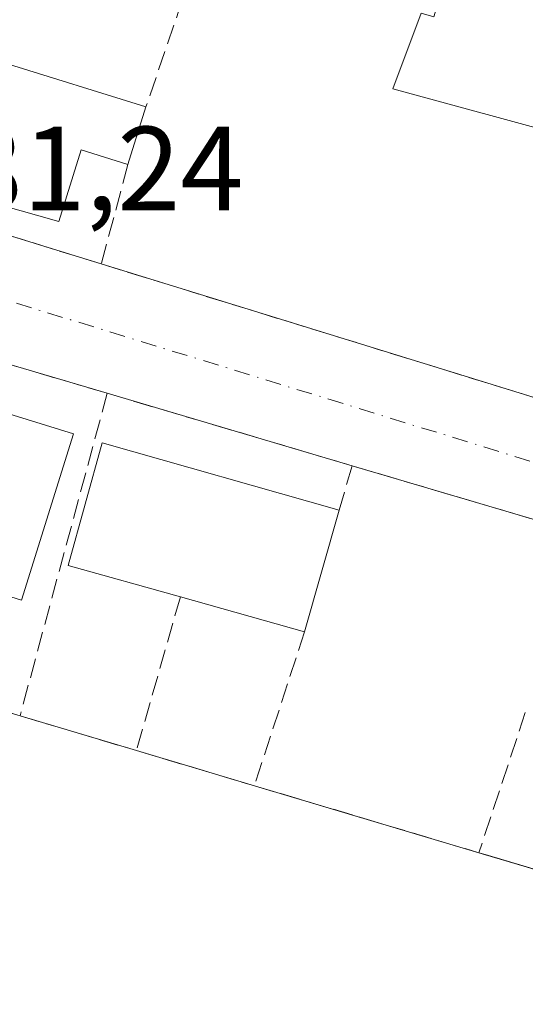
# Model space of a CAD drawing. Units: metres. Extents: x 598153 to 601646, y 4662033 to 4664395.
# Drawn here: x 599514 to 599556, y 4663006 to 4663089 of the extents above; entities that cross this region are included whole.
import ezdxf

# ---------------------------------------------------------------- set-up
doc = ezdxf.new("R2010")
doc.units = ezdxf.units.M
doc.header["$MEASUREMENT"] = 0
doc.linetypes.add('DGN Style 3', pattern=[2.307223458686699, 1.648016756204785, -0.6592067024819142])
doc.linetypes.add('DGN Style 4', pattern=[2.6384748266838614, 1.318413404963828, -0.6592067024819142, 0.001648016756204785, -0.6592067024819142])
for name, color, linetype, lineweight in [('Comarca CxS', 21, 'Continuous', 0), ('Comunidad Autónoma CxS', 142, 'Continuous', 0), ('Edificación Cxs', 1, 'Continuous', 13), ('Instalación educativa CxS', 9, 'Continuous', 0), ('Municipio CxS', 4, 'Continuous', 0), ('Muro lineal', 1, 'DGN Style 3', 13), ('Núcleo urbano CxS', 7, 'Continuous', 0), ('Provincia CxS', 1, 'Continuous', 0), ('Rótulo de punto de cota en terreno', 7, 'Continuous', 0), ('Vía urbana Cxs', 4, 'Continuous', 0), ('Vía urbana eje', 4, 'DGN Style 4', 0)]:
    doc.layers.add(name, color=color, linetype=linetype, lineweight=lineweight)
doc.styles.add('Style-Arial', font='txt')

# ---------------------------------------------------------------- blocks, each defined once
blk = doc.blocks.new('*U41')
at = {"layer": 'Vía urbana Cxs', "color": 4, "linetype": 'Continuous', "lineweight": 0}
for points in [[(599617.3000999996, 4663028.8301, 381.2666000000027), (599560.8701, 4663045.5101, 381.7807999999932), (599541.6201, 4663051.200099999, 381.9642000000022), (599521.0500999996, 4663057.280099999, 381.8840999999957), (599503.3701, 4663062.5101, 383.5893000000069)], [(599506.2600999996, 4663072.550100001, 382.1815000000061), (599520.5500999996, 4663068.140100001, 382.9875000000029), (599550.6452000003, 4663058.8544, 381.8276999999944), (599563.8501000004, 4663054.780099999, 381.9260000000068), (599622.9101, 4663036.5601, 381.9520000000048)]]:
    blk.add_polyline3d(points, dxfattribs=at)
blk = doc.blocks.new('*U48')
at = {"layer": 'Edificación Cxs', "color": 1, "linetype": 'Continuous', "lineweight": 13, "flags": 128}
for points, elevation in [([(599566.7200999996, 4663104.5801), (599632.8201000001, 4663084.870100001), (599632.7600999996, 4663084.670100001), (599630.4901000002, 4663077.440099999), (599634.3501000004, 4663076.460100001), (599632.1201, 4663069.0801), (599628.6501000002, 4663070.170100001), (599630.0500999996, 4663075.9101), (599621.4200999998, 4663078.460100001), (599620.9401000004, 4663076.9901), (599614.6901000004, 4663078.690099999), (599613.7600999996, 4663075.120100001), (599609.2301000003, 4663076.600099999), (599610.6101000002, 4663081.670100001), (599608.2301000003, 4663082.360099999), (599606.1001000004, 4663082.9801), (599604.9101, 4663079.5001), (599598.5000999998, 4663081.5101), (599599.5701000001, 4663084.9001), (599600.8201000001, 4663084.530099999), (599601.8501000004, 4663087.1801), (599597.7600999996, 4663088.4801), (599596.0100999996, 4663082.340100001), (599592.0401, 4663082.8201), (599593.1201, 4663086.870100001), (599567.8000999996, 4663094.3301), (599564.6700999998, 4663084.040100001), (599565.8101000005, 4663083.690099999), (599564.2801000001, 4663079.0801), (599560.4700999996, 4663080.0801), (599560.1300999997, 4663078.710100001), (599545.0301000001, 4663082.840100001), (599547.4101, 4663089.190099999), (599548.4600999998, 4663088.880100001), (599549.7001, 4663092.920100001), (599550.2100999998, 4663092.720100001), (599551.3201000001, 4663095.690099999), (599544.4200999998, 4663097.710100001), (599545.4200999998, 4663100.960100001), (599543.9700999996, 4663101.370100001), (599545.1401000004, 4663104.140100001), (599541.1401000004, 4663105.3201), (599543.0500999996, 4663111.630100001)], 384.8496000000012), ([(599561.3400999998, 4663099.610099999), (599559.5301000001, 4663094.9901), (599555.7001, 4663096.030099999), (599554.3701, 4663091.5101), (599554.4700999996, 4663091.100099999), (599562.1700999998, 4663088.970100001), (599565.0900999998, 4663098.2401)], 384.8496000000015)]:
    blk.add_lwpolyline(points, close=True, dxfattribs=dict(at, elevation=elevation))

msp = doc.modelspace()

# ---------------------------------------------------------------- linework, layer by layer
at = {"layer": 'Comarca CxS', "color": 21, "linetype": 'Continuous', "lineweight": 0}
msp.add_3dface([(601629.9700007513, 4662081.639983388), (598184.7500007262, 4662032.929983384), (598152.6100007264, 4664346.049983362), (601596.6800007506, 4664394.76998336)], dxfattribs=at)
at = {"layer": 'Comunidad Autónoma CxS', "color": 142, "linetype": 'Continuous', "lineweight": 0}
msp.add_3dface([(601629.9700007513, 4662081.639983388), (598184.7500007262, 4662032.929983384), (598152.6100007264, 4664346.049983362), (601596.6800007506, 4664394.76998336)], dxfattribs=at)
at = {"layer": 'Edificación Cxs', "color": 1, "linetype": 'Continuous', "lineweight": 13, "flags": 128}
for points, elevation in [([(599524.3000999996, 4663081.3101), (599522.7901, 4663076.4801), (599518.8601000002, 4663077.710100001), (599516.9901000002, 4663071.690099999), (599508.9600999998, 4663073.960100001), (599512.4101, 4663085.020099999)], 386.8901000000042), ([(599540.5100999996, 4663047.4901), (599537.6201, 4663037.280099999), (599527.1901000004, 4663040.200099999), (599517.7801000001, 4663042.8301), (599520.6300999997, 4663053.120100001)], 385.1141000000061)]:
    msp.add_lwpolyline(points, close=True, dxfattribs=dict(at, elevation=elevation))
at = {"layer": 'Edificación Cxs', "color": 1, "linetype": 'Continuous', "lineweight": 13, "extrusion": (0.02556660995419971, 0.08177928880939193, 0.9963224861345247), "elevation": 397051.9738540316, "flags": 128}
msp.add_lwpolyline([(819192.3541698538, -4612486.363551056), (819192.3541698537, -4612481.284338614)], dxfattribs=at)
at = {"layer": 'Edificación Cxs', "color": 1, "linetype": 'Continuous', "lineweight": 13, "extrusion": (0.005881490962823332, 0.02077855458161185, 0.9997668026762808), "elevation": 100801.1917033412, "flags": 128}
msp.add_lwpolyline([(693130.2050525161, -4648964.455015908), (693130.2050525162, -4648953.841405182)], dxfattribs=at)
at = {"layer": 'Edificación Cxs', "color": 1, "linetype": 'Continuous', "lineweight": 13, "extrusion": (0.1045222847725094, -0.02926223121254938, 0.9940919544038156), "elevation": -73404.16996790667, "flags": 128}
msp.add_lwpolyline([(4652014.585786222, 675821.2059298828), (4652014.585786223, 675832.1013345447)], dxfattribs=at)
at = {"layer": 'Edificación Cxs', "color": 1, "linetype": 'Continuous', "lineweight": 13}
for points in [[(599565.8101000005, 4663083.690099999, 382.5540000000037), (599564.2801000001, 4663079.0801, 382.0877000000037), (599560.4700999996, 4663080.0801, 382.7271000000038), (599560.1300999997, 4663078.710100001, 382.2954000000027), (599545.0301000001, 4663082.840100001, 382.4386999999988), (599547.4101, 4663089.190099999, 382.8224000000046)], [(599522.7901, 4663076.4801, 382.5371000000014), (599518.8601000002, 4663077.710100001, 386.8901000000042), (599516.9901000002, 4663071.690099999, 385.8243999999977), (599508.9600999998, 4663073.960100001, 384.0859999999957), (599512.4101, 4663085.020099999, 384.4603000000061), (599524.3000999996, 4663081.3101, 382.1018999999943)], [(599518.2100999998, 4663053.870100001, 384.7356), (599513.8501000004, 4663039.920100001, 384.0259999999981), (599502.5301000001, 4663043.460100001, 383.6399999999995), (599506.8901000004, 4663057.380100001, 384.4087), (599518.2100999998, 4663053.870100001, 384.7356)], [(599527.1901000004, 4663040.200099999, 385.1141000000061), (599517.7801000001, 4663042.8301, 384.0118999999977), (599520.6300999997, 4663053.120100001, 384.4128000000055), (599540.5100999996, 4663047.4901, 383.7023000000045)]]:
    msp.add_polyline3d(points, dxfattribs=at)
msp.add_3dface([(599518.2100999998, 4663053.870100001, 384.7356), (599513.8501000004, 4663039.920100001, 384.7356), (599502.5301000001, 4663043.460100001, 384.7356), (599506.8901000004, 4663057.380100001, 384.7356)], dxfattribs=at)
at = {"layer": 'Instalación educativa CxS', "color": 9, "linetype": 'Continuous', "lineweight": 0, "extrusion": (-0.003416532148960376, 0.2087439269460792, 0.9779643655426333), "elevation": 971705.7103389545, "flags": 128}
msp.add_lwpolyline([(-675724.8792752811, -4549997.933848062), (-675725.5659098988, -4549997.717822804), (-675743.4954535771, -4549991.915796332)], dxfattribs=at)
at = {"layer": 'Instalación educativa CxS', "color": 9, "linetype": 'Continuous', "lineweight": 0, "extrusion": (0.02277910428181708, -0.006808084391622541, 0.9997173412495328), "elevation": -17706.85368974499, "flags": 128}
msp.add_lwpolyline([(4639430.582006324, 760682.6112394123), (4639430.582006325, 760672.411332244)], dxfattribs=at)
at = {"layer": 'Instalación educativa CxS', "color": 9, "linetype": 'Continuous', "lineweight": 0, "extrusion": (0.08598601462750215, -0.02562209528005672, 0.995966823504648), "elevation": -67544.5081502001, "flags": 128}
msp.add_lwpolyline([(4640053.830960546, 754049.3090589242), (4640053.830960547, 754038.9370525427)], dxfattribs=at)
at = {"layer": 'Instalación educativa CxS', "color": 9, "linetype": 'Continuous', "lineweight": 0, "extrusion": (0.2857520153261766, 0.9582374777786483, 0.011257082989974), "elevation": 4639606.869588619, "flags": 128}
msp.add_lwpolyline([(758021.2628758521, -51849.72592424141), (758005.4970245232, -51850.22735601361), (758001.5833437422, -51850.08024669233)], dxfattribs=at)
at = {"layer": 'Instalación educativa CxS', "color": 9, "linetype": 'Continuous', "lineweight": 0, "extrusion": (-0.1111651622899641, 0.03308496744481992, 0.9932510717951536), "elevation": 88005.56759193278, "flags": 128}
msp.add_lwpolyline([(-4640303.821064011, -750361.3821344083), (-4640303.821064012, -750357.1143075549)], dxfattribs=at)
at = {"layer": 'Instalación educativa CxS', "color": 9, "linetype": 'Continuous', "lineweight": 0}
msp.add_polyline3d([(599495.7100000001, 4663035.600000001, 381.960699999996), (599513.7300000006, 4663030.220000001, 383.1720999999961), (599523.5, 4663027.300000001, 382.9296999999933), (599533.4000000004, 4663024.350000001, 381.9989999999962), (599548.5099999999, 4663019.850000001, 381.4974999999977), (599552.2599999999, 4663018.730000001, 381.6445999999996), (599561.8700000001, 4663015.869999999, 382.6728000000003), (599571.04, 4663013.140000001, 382.1855000000069), (599581.1399999997, 4663010.130000001, 382.0347000000039), (599586.9100000003, 4663008.41, 382.4818999999989), (599586.9400000004, 4663008.310000001, 382.4759999999951), (599591.2971999999, 4662996.1768, 382.2259999999951), (599592.9299999997, 4662991.630000001, 382.6619999999967), (599594.2182, 4662987.937100001, 382.6848999999929), (599603.8899999997, 4662960.210000001, 384.4848999999958), (599608.3099999996, 4662961.65, 385.7966000000015), (599609.2599999999, 4662958.640000001, 385.8843000000052)], dxfattribs=at)
at = {"layer": 'Municipio CxS', "color": 4, "linetype": 'Continuous', "lineweight": 0}
msp.add_3dface([(601629.9700007513, 4662081.639983388), (598184.7500007262, 4662032.929983384), (598152.6100007264, 4664346.049983362), (601596.6800007506, 4664394.76998336)], dxfattribs=at)
at = {"layer": 'Muro lineal', "color": 1, "linetype": 'DGN Style 3', "lineweight": 13, "extrusion": (-0.05348686818894478, 0.009180248125198928, 0.9985263531703599), "elevation": 11124.06902275038, "flags": 128}
msp.add_lwpolyline([(-4697310.991959884, -197632.6840094231), (-4697283.240710825, -197635.82945282), (-4697281.311591354, -197620.9775056726)], dxfattribs=at)
at = {"layer": 'Muro lineal', "color": 1, "linetype": 'DGN Style 3', "lineweight": 13, "extrusion": (0.9281446658830762, -0.304486162652032, 0.2140926340307696), "elevation": -863316.6478394209, "flags": 128}
msp.add_lwpolyline([(4617642.314640047, 189609.7315578866), (4617636.645737519, 189607.7304591341), (4617628.171229872, 189608.2140725022)], dxfattribs=at)
at = {"layer": 'Muro lineal', "color": 1, "linetype": 'DGN Style 3', "lineweight": 13, "extrusion": (0.01351057152736523, 0.05030275290782434, 0.998642627523429), "elevation": 243047.4973613584, "flags": 128}
msp.add_lwpolyline([(630562.4844282771, -4652636.763030588), (630562.4844282771, -4652628.115715389)], dxfattribs=at)
at = {"layer": 'Muro lineal', "color": 1, "linetype": 'DGN Style 3', "lineweight": 13, "extrusion": (0.02237791015912312, -0.006904593065929863, 0.9997257402565488), "elevation": -18397.68847546056, "flags": 128}
msp.add_lwpolyline([(4632550.0148924, 801730.2541793587), (4632550.0148924, 801684.9275163186)], dxfattribs=at)
at = {"layer": 'Muro lineal', "color": 1, "linetype": 'DGN Style 3', "lineweight": 13, "extrusion": (0.07088284720923989, -0.08443543429982266, 0.9939045625240442), "elevation": -350851.9512678866, "flags": 128}
msp.add_lwpolyline([(3457348.191022175, 3166571.52566767), (3457338.012671772, 3166586.993188159), (3457314.443872109, 3166571.812304807)], dxfattribs=at)
at = {"layer": 'Muro lineal', "color": 1, "linetype": 'DGN Style 3', "lineweight": 13, "extrusion": (0.01198512636985933, 0.04430567207372718, 0.9989461267595936), "elevation": 214166.7039025221, "flags": 128}
msp.add_lwpolyline([(638918.5172366799, -4652896.365073446), (638918.51723668, -4652868.302911307)], dxfattribs=at)
at = {"layer": 'Muro lineal', "color": 1, "linetype": 'DGN Style 3', "lineweight": 13, "extrusion": (-0.003581127293386542, 0.001058495573334338, 0.9999930275329073), "elevation": 3170.745731043115, "flags": 128}
msp.add_lwpolyline([(599518.5733890394, 4663056.53615471), (599539.1435439879, 4663050.456151303)], dxfattribs=at)
at = {"layer": 'Muro lineal', "color": 1, "linetype": 'DGN Style 3', "lineweight": 13, "extrusion": (0.1173717495001918, 0.3922965679675018, 0.9123197220164561), "elevation": 1900016.704378051, "flags": 128}
msp.add_lwpolyline([(762218.9695641769, -4232310.900725951), (762218.9695641769, -4232306.656059698)], dxfattribs=at)
at = {"layer": 'Muro lineal', "color": 1, "linetype": 'DGN Style 3', "lineweight": 13, "extrusion": (0.008761391080673957, -0.002589730662287523, 0.9999582647898002), "elevation": -6441.279811234821, "flags": 128}
msp.add_lwpolyline([(599515.2619560707, 4663050.155797058), (599534.512824062, 4663044.465777977)], dxfattribs=at)
at = {"layer": 'Muro lineal', "color": 1, "linetype": 'DGN Style 3', "lineweight": 13, "extrusion": (-0.04419385440449611, -0.154498840562844, 0.9870040585010841), "elevation": -746549.6125845122, "flags": 128}
msp.add_lwpolyline([(-706003.498710234, 4587766.302187759), (-706003.4987102338, 4587752.708139789)], dxfattribs=at)
at = {"layer": 'Muro lineal', "color": 1, "linetype": 'DGN Style 3', "lineweight": 13, "extrusion": (-0.04364514597034197, -0.133727899866062, 0.9900565388050523), "elevation": -649364.9755168745, "flags": 128}
msp.add_lwpolyline([(-876832.5342691566, 4573057.184897217), (-876832.5342691566, 4573043.44707147)], dxfattribs=at)
at = {"layer": 'Muro lineal', "color": 1, "linetype": 'DGN Style 3', "lineweight": 13, "extrusion": (-0.003416532148960376, 0.2087439269460792, 0.9779643655426333), "elevation": 971705.7103389545, "flags": 128}
msp.add_lwpolyline([(-675724.8792752811, -4549997.933848062), (-675725.5659098988, -4549997.717822804), (-675743.4954535771, -4549991.915796332)], dxfattribs=at)
at = {"layer": 'Muro lineal', "color": 1, "linetype": 'DGN Style 3', "lineweight": 13, "extrusion": (0.02277910428181708, -0.006808084391622541, 0.9997173412495328), "elevation": -17706.85368974499, "flags": 128}
msp.add_lwpolyline([(4639430.582006324, 760682.6112394123), (4639430.582006325, 760672.411332244)], dxfattribs=at)
at = {"layer": 'Muro lineal', "color": 1, "linetype": 'DGN Style 3', "lineweight": 13, "extrusion": (-0.05034363791773502, -0.1523250946541337, 0.98704740699716), "elevation": -740101.7099201857, "flags": 128}
msp.add_lwpolyline([(-894019.1903748843, 4555908.286543403), (-894019.1903748842, 4555895.727705119)], dxfattribs=at)
at = {"layer": 'Muro lineal', "color": 1, "linetype": 'DGN Style 3', "lineweight": 13, "extrusion": (0.08598601462750215, -0.02562209528005672, 0.995966823504648), "elevation": -67544.5081502001, "flags": 128}
msp.add_lwpolyline([(4640053.830960546, 754049.3090589242), (4640053.830960547, 754038.9370525427)], dxfattribs=at)
at = {"layer": 'Muro lineal', "color": 1, "linetype": 'DGN Style 3', "lineweight": 13, "extrusion": (0.2857520153261766, 0.9582374777786483, 0.011257082989974), "elevation": 4639606.869588619, "flags": 128}
msp.add_lwpolyline([(758021.2628758521, -51849.72592424141), (758005.4970245232, -51850.22735601361), (758001.5833437422, -51850.08024669233)], dxfattribs=at)
at = {"layer": 'Muro lineal', "color": 1, "linetype": 'DGN Style 3', "lineweight": 13, "extrusion": (-0.09777466917694533, 0.02909839269127392, 0.9947830907339164), "elevation": 77444.97994387613, "flags": 128}
msp.add_lwpolyline([(-4640313.028430103, -751467.9026880919), (-4640313.028430103, -751457.8235564209)], dxfattribs=at)
at = {"layer": 'Núcleo urbano CxS', "color": 7, "linetype": 'Continuous', "lineweight": 0}
for points in [[(599609.2600999996, 4662958.640100001, 380.3545000000013), (599608.3101000005, 4662961.6501, 380.5178000000014), (599603.8901000004, 4662960.210100001, 380.7550000000047), (599592.9301000005, 4662991.630100001, 381.5969000000041), (599586.9401000004, 4663008.3101, 381.1049000000057), (599586.9101, 4663008.4101, 381.1021999999939), (599581.1401000004, 4663010.130100001, 381.0002999999998), (599571.0401, 4663013.140100001, 381.1083000000072), (599561.8701, 4663015.870100001, 381.3702000000048), (599552.7824999997, 4663018.5745, 381.2485000000015), (599552.2600999996, 4663018.7301, 381.2629000000015), (599548.5100999996, 4663019.850099999, 381.3071000000054), (599541.5601000005, 4663021.9199, 381.4594999999972), (599533.4001000002, 4663024.350099999, 381.1989999999932), (599523.5000999998, 4663027.300100001, 381.186600000001), (599513.7301000003, 4663030.220100001, 381.4719999999944), (599505.2569000004, 4663032.749700001, 381.5684999999939)], [(599505.2569000004, 4663032.749700001, 381.5684999999939), (599513.7301000003, 4663030.220100001, 381.4719999999944), (599523.5000999998, 4663027.300100001, 381.186600000001), (599533.4001000002, 4663024.350099999, 381.1989999999932), (599541.5601000005, 4663021.9199, 381.4594999999972), (599548.5100999996, 4663019.850099999, 381.3071000000054), (599552.2600999996, 4663018.7301, 381.2629000000015), (599552.7824999997, 4663018.5745, 381.2485000000015), (599561.8701, 4663015.870100001, 381.3702000000048), (599571.0401, 4663013.140100001, 381.1083000000072), (599581.1401000004, 4663010.130100001, 381.0002999999998), (599586.9101, 4663008.4101, 381.1021999999939), (599586.9401000004, 4663008.3101, 381.1049000000057), (599592.9301000005, 4662991.630100001, 381.5969000000041), (599603.8901000004, 4662960.210100001, 380.7550000000047), (599608.3101000005, 4662961.6501, 380.5178000000014), (599609.2600999996, 4662958.640100001, 380.3545000000013)], [(599609.2600999996, 4662958.640100001, 380.3545000000013), (599608.3101000005, 4662961.6501, 380.5178000000014), (599603.8901000004, 4662960.210100001, 380.7550000000047), (599592.9301000005, 4662991.630100001, 381.5969000000041), (599586.9401000004, 4663008.3101, 381.1049000000057), (599586.9101, 4663008.4101, 381.1021999999939), (599581.1401000004, 4663010.130100001, 381.0002999999998), (599571.0401, 4663013.140100001, 381.1083000000072), (599561.8701, 4663015.870100001, 381.3702000000048), (599552.7824999997, 4663018.5745, 381.2485000000015), (599552.2600999996, 4663018.7301, 381.2629000000015), (599548.5100999996, 4663019.850099999, 381.3071000000054), (599541.5601000005, 4663021.9199, 381.4594999999972), (599533.4001000002, 4663024.350099999, 381.1989999999932), (599523.5000999998, 4663027.300100001, 381.186600000001), (599513.7301000003, 4663030.220100001, 381.4719999999944), (599505.2569000004, 4663032.749700001, 381.5684999999939)], [(599609.2600999996, 4662958.640100001, 380.3545000000013), (599608.3101000005, 4662961.6501, 380.5178000000014), (599603.8901000004, 4662960.210100001, 380.7550000000047), (599592.9301000005, 4662991.630100001, 381.5969000000041), (599586.9401000004, 4663008.3101, 381.1049000000057), (599586.9101, 4663008.4101, 381.1021999999939), (599581.1401000004, 4663010.130100001, 381.0002999999998), (599571.0401, 4663013.140100001, 381.1083000000072), (599561.8701, 4663015.870100001, 381.3702000000048), (599552.7824999997, 4663018.5745, 381.2485000000015), (599552.2600999996, 4663018.7301, 381.2629000000015), (599548.5100999996, 4663019.850099999, 381.3071000000054), (599541.5601000005, 4663021.9199, 381.4594999999972), (599533.4001000002, 4663024.350099999, 381.1989999999932), (599523.5000999998, 4663027.300100001, 381.186600000001), (599513.7301000003, 4663030.220100001, 381.4719999999944), (599505.2569000004, 4663032.749700001, 381.5684999999939)]]:
    msp.add_polyline3d(points, dxfattribs=at)
at = {"layer": 'Provincia CxS', "color": 1, "linetype": 'Continuous', "lineweight": 0}
msp.add_3dface([(601629.9700007513, 4662081.639983388), (598184.7500007262, 4662032.929983384), (598152.6100007264, 4664346.049983362), (601596.6800007506, 4664394.76998336)], dxfattribs=at)
at = {"layer": 'Vía urbana Cxs', "color": 4, "linetype": 'Continuous', "lineweight": 0, "extrusion": (-0.05348686818894478, 0.009180248125198928, 0.9985263531703599), "elevation": 11124.06902275038, "flags": 128}
msp.add_lwpolyline([(-4697310.991959884, -197632.6840094231), (-4697283.240710825, -197635.82945282), (-4697281.311591354, -197620.9775056726)], dxfattribs=at)
at = {"layer": 'Vía urbana Cxs', "color": 4, "linetype": 'Continuous', "lineweight": 0, "extrusion": (-0.2948297907030982, -0.9555497864102357, 1.432899643435916e-05), "elevation": -4632550.278109294, "flags": 128}
msp.add_lwpolyline([(-801939.6702656938, 449.3672964631526), (-801908.175198325, 448.2074964630249), (-801894.3560339327, 448.3057964630475)], dxfattribs=at)
at = {"layer": 'Vía urbana Cxs', "color": 4, "linetype": 'Continuous', "lineweight": 0, "extrusion": (0.07088284720923989, -0.08443543429982266, 0.9939045625240442), "elevation": -350851.9512678866, "flags": 128}
msp.add_lwpolyline([(3457348.191022175, 3166571.52566767), (3457338.012671772, 3166586.993188159), (3457314.443872109, 3166571.812304807)], dxfattribs=at)
at = {"layer": 'Vía urbana Cxs', "color": 4, "linetype": 'Continuous', "lineweight": 0, "extrusion": (-0.003581127293386542, 0.001058495573334338, 0.9999930275329073), "elevation": 3170.745731043115, "flags": 128}
msp.add_lwpolyline([(599539.1435439879, 4663050.456151303), (599518.5733890394, 4663056.53615471)], dxfattribs=at)
at = {"layer": 'Vía urbana Cxs', "color": 4, "linetype": 'Continuous', "lineweight": 0, "extrusion": (0.008761391080673957, -0.002589730662287523, 0.9999582647898002), "elevation": -6441.279811234821, "flags": 128}
msp.add_lwpolyline([(599534.512824062, 4663044.465777977), (599515.2619560707, 4663050.155797058)], dxfattribs=at)
at = {"layer": 'Vía urbana eje', "color": 4, "linetype": 'DGN Style 4', "lineweight": 0, "extrusion": (-0.8822627427120903, 0.265027534979865, 0.3890666504914507), "elevation": 707073.8121072712, "flags": 128}
msp.add_lwpolyline([(-4638459.067433734, -298214.4114707479), (-4638430.167206022, -298212.5209129581), (-4638397.243675117, -298213.6965411657)], dxfattribs=at)
at = {"layer": 'Vía urbana eje', "color": 4, "linetype": 'DGN Style 4', "lineweight": 0}
msp.add_polyline3d([(599669.1801000005, 4663007.800100001, 379.7694000000047), (599638.5301000001, 4663019.7501, 381.8497999999963), (599616.1700999998, 4663033.290100001, 381.354800000001), (599611.4801000003, 4663034.720100001, 382.1128999999929), (599503.6801000005, 4663067.840100001, 381.5320999999968), (599499.8000999996, 4663069.120100001, 381.5173000000068)], dxfattribs=at)

# ---------------------------------------------------------------- block references
at = {"layer": 'Edificación Cxs', "color": 1, "linetype": 'Continuous', "lineweight": 13}
msp.add_blockref('*U48', (0, 0), dxfattribs=at)
at = {"layer": 'Vía urbana Cxs', "color": 4, "linetype": 'Continuous', "lineweight": 0}
msp.add_blockref('*U41', (0, 0), dxfattribs=at)

# ---------------------------------------------------------------- texts
at = {"layer": 'Rótulo de punto de cota en terreno', "color": 7, "linetype": 'Continuous', "lineweight": 0, "style": 'Style-Arial'}
msp.add_text('381,24', height=7.000000000000002, dxfattribs=at).set_placement((599503.3378, 4663072.647800001))

doc.saveas('drawing.dxf')
